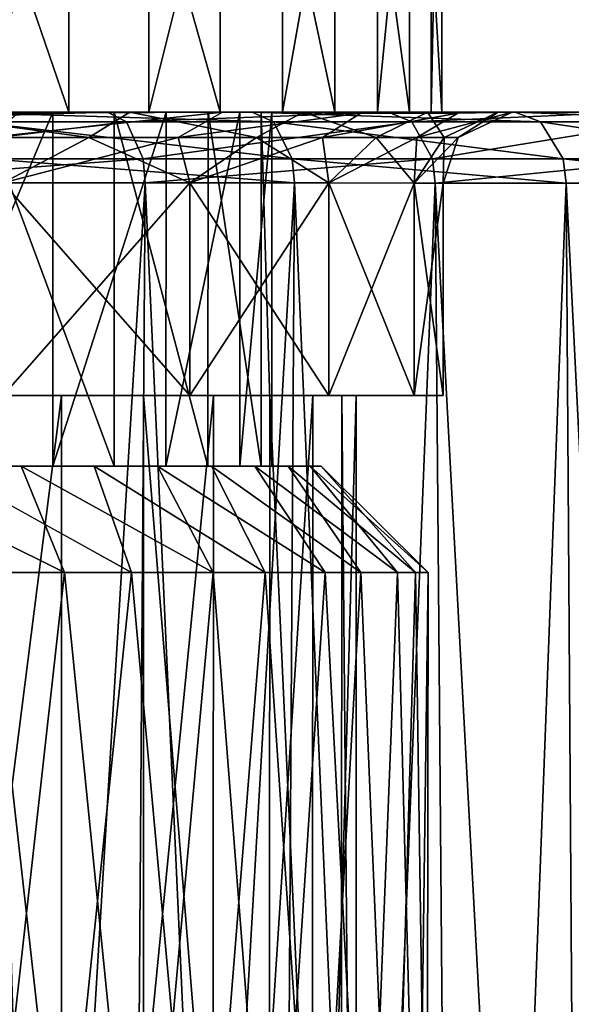
# Model space of a CAD drawing. Extents: x -0.03 to 0.29, y -0.012 to 0.096.
# Drawn here: x 0.063 to 0.067, y 0.051 to 0.058 of the extents above; entities that cross this region are included whole.
import ezdxf

# ---------------------------------------------------------------- set-up
doc = ezdxf.new("R2010")
doc.units = 0
doc.layers.add('L5_CHROM11', color=7, linetype='CONTINUOUS')
doc.layers.add('L8_CHROM8', color=7, linetype='CONTINUOUS')

msp = doc.modelspace()

# ---------------------------------------------------------------- linework, layer by layer
at = {"layer": 'L5_CHROM11', "color": 8, "invisible_edges": 8}
for points in [[(0.061194, 0.056899, 0.014168), (0.063388, 0.056898, 0.013016), (0.060244, 0.056899, 0.009866), (0.061194, 0.056899, 0.014168)], [(0.063388, 0.056898, 0.013016), (0.062019, 0.056899, 0.008725), (0.060244, 0.056899, 0.009866), (0.063388, 0.056898, 0.013016)], [(0.062758, 0.056891, -0.007971), (0.062817, 0.056898, -0.008033), (0.061159, 0.056899, -0.009338), (0.062758, 0.056891, -0.007971)], [(0.062817, 0.056898, -0.008033), (0.064409, 0.056898, -0.012311), (0.061159, 0.056899, -0.009338), (0.062817, 0.056898, -0.008033)], [(0.061159, 0.056899, -0.009338), (0.064409, 0.056898, -0.012311), (0.062314, 0.056898, -0.013636), (0.061159, 0.056899, -0.009338)], [(0.061292, 0.056832, 0.014398), (0.063388, 0.056898, 0.013016), (0.061194, 0.056899, 0.014168), (0.061292, 0.056832, 0.014398)], [(0.061292, 0.056832, 0.014398), (0.063522, 0.056831, 0.013227), (0.063388, 0.056898, 0.013016), (0.061292, 0.056832, 0.014398)], [(0.061966, 0.056892, 0.008657), (0.063257, 0.05672, 0.007018), (0.061782, 0.056721, 0.008424), (0.061966, 0.056892, 0.008657)], [(0.062019, 0.056899, 0.008725), (0.063546, 0.056898, 0.007269), (0.061966, 0.056892, 0.008657), (0.062019, 0.056899, 0.008725)], [(0.061966, 0.056892, 0.008657), (0.063546, 0.056898, 0.007269), (0.063257, 0.05672, 0.007018), (0.061966, 0.056892, 0.008657)], [(0.063388, 0.056898, 0.013016), (0.06537, 0.056897, 0.011527), (0.062019, 0.056899, 0.008725), (0.063388, 0.056898, 0.013016)], [(0.06537, 0.056897, 0.011527), (0.063546, 0.056898, 0.007269), (0.062019, 0.056899, 0.008725), (0.06537, 0.056897, 0.011527)], [(0.064409, 0.056898, -0.012311), (0.064559, 0.056831, -0.012511), (0.062314, 0.056898, -0.013636), (0.064409, 0.056898, -0.012311)], [(0.064559, 0.056831, -0.012511), (0.062431, 0.056831, -0.013857), (0.062314, 0.056898, -0.013636), (0.064559, 0.056831, -0.012511)], [(0.063887, 0.05672, -0.006216), (0.064199, 0.056898, -0.006439), (0.062553, 0.05672, -0.007756), (0.063887, 0.05672, -0.006216)], [(0.064199, 0.056898, -0.006439), (0.062758, 0.056891, -0.007971), (0.062553, 0.05672, -0.007756), (0.064199, 0.056898, -0.006439)], [(0.064199, 0.056898, -0.006439), (0.062817, 0.056898, -0.008033), (0.062758, 0.056891, -0.007971), (0.064199, 0.056898, -0.006439)], [(0.064199, 0.056898, -0.006439), (0.066264, 0.056897, -0.010668), (0.062817, 0.056898, -0.008033), (0.064199, 0.056898, -0.006439)], [(0.062817, 0.056898, -0.008033), (0.066264, 0.056897, -0.010668), (0.064409, 0.056898, -0.012311), (0.062817, 0.056898, -0.008033)], [(0.063546, 0.056898, 0.007269), (0.064439, 0.05672, 0.005358), (0.063257, 0.05672, 0.007018), (0.063546, 0.056898, 0.007269)], [(0.063522, 0.056831, 0.013227), (0.06537, 0.056897, 0.011527), (0.063388, 0.056898, 0.013016), (0.063522, 0.056831, 0.013227)], [(0.063522, 0.056831, 0.013227), (0.065535, 0.05683, 0.011714), (0.06537, 0.056897, 0.011527), (0.063522, 0.056831, 0.013227)], [(0.063546, 0.056898, 0.007269), (0.06477, 0.056898, 0.00555), (0.064439, 0.05672, 0.005358), (0.063546, 0.056898, 0.007269)], [(0.06537, 0.056897, 0.011527), (0.067087, 0.056897, 0.00974), (0.063546, 0.056898, 0.007269), (0.06537, 0.056897, 0.011527)], [(0.067087, 0.056897, 0.00974), (0.06477, 0.056898, 0.00555), (0.063546, 0.056898, 0.007269), (0.067087, 0.056897, 0.00974)], [(0.065176, 0.05689, -0.004575), (0.064199, 0.056898, -0.006439), (0.063887, 0.05672, -0.006216), (0.065176, 0.05689, -0.004575)], [(0.064906, 0.05672, -0.004452), (0.065176, 0.05689, -0.004575), (0.063887, 0.05672, -0.006216), (0.064906, 0.05672, -0.004452)], [(0.065176, 0.05689, -0.004575), (0.065255, 0.056897, -0.004611), (0.064199, 0.056898, -0.006439), (0.065176, 0.05689, -0.004575)], [(0.065255, 0.056897, -0.004611), (0.069071, 0.056896, -0.006602), (0.064199, 0.056898, -0.006439), (0.065255, 0.056897, -0.004611)], [(0.064199, 0.056898, -0.006439), (0.069071, 0.056896, -0.006602), (0.067832, 0.056897, -0.008748), (0.064199, 0.056898, -0.006439)], [(0.064199, 0.056898, -0.006439), (0.067832, 0.056897, -0.008748), (0.066264, 0.056897, -0.010668), (0.064199, 0.056898, -0.006439)], [(0.066264, 0.056897, -0.010668), (0.066444, 0.05683, -0.010841), (0.064409, 0.056898, -0.012311), (0.066264, 0.056897, -0.010668)], [(0.066444, 0.05683, -0.010841), (0.064559, 0.056831, -0.012511), (0.064409, 0.056898, -0.012311), (0.066444, 0.05683, -0.010841)], [(0.06477, 0.056898, 0.00555), (0.065285, 0.056719, 0.003505), (0.064439, 0.05672, 0.005358), (0.06477, 0.056898, 0.00555)], [(0.06477, 0.056898, 0.00555), (0.065647, 0.056897, 0.00363), (0.065285, 0.056719, 0.003505), (0.06477, 0.056898, 0.00555)], [(0.067087, 0.056897, 0.00974), (0.068494, 0.056896, 0.0077), (0.06477, 0.056898, 0.00555), (0.067087, 0.056897, 0.00974)], [(0.068494, 0.056896, 0.0077), (0.069557, 0.056896, 0.005461), (0.06477, 0.056898, 0.00555), (0.068494, 0.056896, 0.0077)], [(0.06477, 0.056898, 0.00555), (0.069557, 0.056896, 0.005461), (0.065647, 0.056897, 0.00363), (0.06477, 0.056898, 0.00555)], [(0.065572, 0.056719, -0.002527), (0.06586, 0.05689, -0.002596), (0.064906, 0.05672, -0.004452), (0.065572, 0.056719, -0.002527)], [(0.06586, 0.05689, -0.002596), (0.065176, 0.05689, -0.004575), (0.064906, 0.05672, -0.004452), (0.06586, 0.05689, -0.002596)], [(0.06586, 0.05689, -0.002596), (0.065945, 0.056897, -0.002617), (0.065176, 0.05689, -0.004575), (0.06586, 0.05689, -0.002596)], [(0.065945, 0.056897, -0.002617), (0.065255, 0.056897, -0.004611), (0.065176, 0.05689, -0.004575), (0.065945, 0.056897, -0.002617)], [(0.065945, 0.056897, -0.002617), (0.06995, 0.056896, -0.004285), (0.065255, 0.056897, -0.004611), (0.065945, 0.056897, -0.002617)], [(0.06995, 0.056896, -0.004285), (0.069071, 0.056896, -0.006602), (0.065255, 0.056897, -0.004611), (0.06995, 0.056896, -0.004285)], [(0.065647, 0.056897, 0.00363), (0.065765, 0.056719, 0.001525), (0.065285, 0.056719, 0.003505), (0.065647, 0.056897, 0.00363)], [(0.065535, 0.05683, 0.011714), (0.067087, 0.056897, 0.00974), (0.06537, 0.056897, 0.011527), (0.065535, 0.05683, 0.011714)], [(0.065535, 0.05683, 0.011714), (0.06728, 0.05683, 0.009898), (0.067087, 0.056897, 0.00974), (0.065535, 0.05683, 0.011714)], [(0.065862, 0.056719, -0.00051), (0.066245, 0.056897, -0.000528), (0.065572, 0.056719, -0.002527), (0.065862, 0.056719, -0.00051)], [(0.066245, 0.056897, -0.000528), (0.06586, 0.05689, -0.002596), (0.065572, 0.056719, -0.002527), (0.066245, 0.056897, -0.000528)], [(0.065647, 0.056897, 0.00363), (0.066145, 0.056897, 0.00158), (0.065765, 0.056719, 0.001525), (0.065647, 0.056897, 0.00363)], [(0.069557, 0.056896, 0.005461), (0.070246, 0.056896, 0.00308), (0.065647, 0.056897, 0.00363), (0.069557, 0.056896, 0.005461)], [(0.065647, 0.056897, 0.00363), (0.070246, 0.056896, 0.00308), (0.066145, 0.056897, 0.00158), (0.065647, 0.056897, 0.00363)], [(0.066145, 0.056897, 0.00158), (0.065862, 0.056719, -0.00051), (0.065765, 0.056719, 0.001525), (0.066145, 0.056897, 0.00158)], [(0.066245, 0.056897, -0.000528), (0.065945, 0.056897, -0.002617), (0.06586, 0.05689, -0.002596), (0.066245, 0.056897, -0.000528)], [(0.066145, 0.056897, 0.00158), (0.066245, 0.056897, -0.000528), (0.065862, 0.056719, -0.00051), (0.066145, 0.056897, 0.00158)], [(0.066245, 0.056897, -0.000528), (0.070445, 0.056896, -0.001856), (0.065945, 0.056897, -0.002617), (0.066245, 0.056897, -0.000528)], [(0.070445, 0.056896, -0.001856), (0.06995, 0.056896, -0.004285), (0.065945, 0.056897, -0.002617), (0.070445, 0.056896, -0.001856)], [(0.070246, 0.056896, 0.00308), (0.070545, 0.056896, 0.00062), (0.066145, 0.056897, 0.00158), (0.070246, 0.056896, 0.00308)], [(0.066145, 0.056897, 0.00158), (0.070545, 0.056896, 0.00062), (0.066245, 0.056897, -0.000528), (0.066145, 0.056897, 0.00158)], [(0.070545, 0.056896, 0.00062), (0.070445, 0.056896, -0.001856), (0.066245, 0.056897, -0.000528), (0.070545, 0.056896, 0.00062)], [(0.067832, 0.056897, -0.008748), (0.068037, 0.05683, -0.00889), (0.066264, 0.056897, -0.010668), (0.067832, 0.056897, -0.008748)], [(0.068037, 0.05683, -0.00889), (0.066444, 0.05683, -0.010841), (0.066264, 0.056897, -0.010668), (0.068037, 0.05683, -0.00889)], [(0.063522, 0.056831, 0.013227), (0.061292, 0.056832, 0.014398), (0.061378, 0.05657, 0.0146), (0.063522, 0.056831, 0.013227)], [(0.06364, 0.056569, 0.013413), (0.063522, 0.056831, 0.013227), (0.061378, 0.05657, 0.0146), (0.06364, 0.056569, 0.013413)], [(0.064691, 0.056569, -0.012687), (0.062533, 0.056569, -0.014052), (0.062431, 0.056831, -0.013857), (0.064691, 0.056569, -0.012687)], [(0.064691, 0.056569, -0.012687), (0.062431, 0.056831, -0.013857), (0.064559, 0.056831, -0.012511), (0.064691, 0.056569, -0.012687)], [(0.06364, 0.056569, 0.013413), (0.065535, 0.05683, 0.011714), (0.063522, 0.056831, 0.013227), (0.06364, 0.056569, 0.013413)], [(0.06364, 0.056569, 0.013413), (0.065681, 0.056568, 0.011879), (0.065535, 0.05683, 0.011714), (0.06364, 0.056569, 0.013413)], [(0.066603, 0.056568, -0.010993), (0.064691, 0.056569, -0.012687), (0.064559, 0.056831, -0.012511), (0.066603, 0.056568, -0.010993)], [(0.066444, 0.05683, -0.010841), (0.066603, 0.056568, -0.010993), (0.064559, 0.056831, -0.012511), (0.066444, 0.05683, -0.010841)], [(0.065681, 0.056568, 0.011879), (0.06728, 0.05683, 0.009898), (0.065535, 0.05683, 0.011714), (0.065681, 0.056568, 0.011879)], [(0.065681, 0.056568, 0.011879), (0.06745, 0.056568, 0.010037), (0.06728, 0.05683, 0.009898), (0.065681, 0.056568, 0.011879)], [(0.068218, 0.056567, -0.009015), (0.066603, 0.056568, -0.010993), (0.066444, 0.05683, -0.010841), (0.068218, 0.056567, -0.009015)], [(0.068037, 0.05683, -0.00889), (0.068218, 0.056567, -0.009015), (0.066444, 0.05683, -0.010841), (0.068037, 0.05683, -0.00889)], [(0.063257, 0.05672, 0.007018), (0.062652, 0.056398, 0.007495), (0.061782, 0.056721, 0.008424), (0.063257, 0.05672, 0.007018)], [(0.062553, 0.05672, -0.007756), (0.062652, 0.056398, -0.007495), (0.063887, 0.05672, -0.006216), (0.062553, 0.05672, -0.007756)], [(0.063257, 0.05672, 0.007018), (0.06397, 0.056398, 0.005889), (0.062652, 0.056398, 0.007495), (0.063257, 0.05672, 0.007018)], [(0.063887, 0.05672, -0.006216), (0.062652, 0.056398, -0.007495), (0.06397, 0.056398, -0.005889), (0.063887, 0.05672, -0.006216)], [(0.063257, 0.05672, 0.007018), (0.064439, 0.05672, 0.005358), (0.06397, 0.056398, 0.005889), (0.063257, 0.05672, 0.007018)], [(0.063887, 0.05672, -0.006216), (0.06397, 0.056398, -0.005889), (0.064906, 0.05672, -0.004452), (0.063887, 0.05672, -0.006216)], [(0.064439, 0.05672, 0.005358), (0.06495, 0.056398, 0.004056), (0.06397, 0.056398, 0.005889), (0.064439, 0.05672, 0.005358)], [(0.064906, 0.05672, -0.004452), (0.06397, 0.056398, -0.005889), (0.06495, 0.056398, -0.004056), (0.064906, 0.05672, -0.004452)], [(0.064439, 0.05672, 0.005358), (0.065285, 0.056719, 0.003505), (0.06495, 0.056398, 0.004056), (0.064439, 0.05672, 0.005358)], [(0.064906, 0.05672, -0.004452), (0.06495, 0.056398, -0.004056), (0.065572, 0.056719, -0.002527), (0.064906, 0.05672, -0.004452)], [(0.065285, 0.056719, 0.003505), (0.065553, 0.056397, 0.002068), (0.06495, 0.056398, 0.004056), (0.065285, 0.056719, 0.003505)], [(0.065572, 0.056719, -0.002527), (0.06495, 0.056398, -0.004056), (0.065553, 0.056397, -0.002068), (0.065572, 0.056719, -0.002527)], [(0.065285, 0.056719, 0.003505), (0.065765, 0.056719, 0.001525), (0.065553, 0.056397, 0.002068), (0.065285, 0.056719, 0.003505)], [(0.065765, 0.056719, 0.001525), (0.065757, 0.056397), (0.065553, 0.056397, 0.002068), (0.065765, 0.056719, 0.001525)], [(0.065862, 0.056719, -0.00051), (0.065553, 0.056397, -0.002068), (0.065757, 0.056397), (0.065862, 0.056719, -0.00051)], [(0.065572, 0.056719, -0.002527), (0.065553, 0.056397, -0.002068), (0.065862, 0.056719, -0.00051), (0.065572, 0.056719, -0.002527)], [(0.065765, 0.056719, 0.001525), (0.065862, 0.056719, -0.00051), (0.065757, 0.056397), (0.065765, 0.056719, 0.001525)], [(0.06364, 0.056569, 0.013413), (0.061378, 0.05657, 0.0146), (0.061389, 0.056399, 0.014628), (0.06364, 0.056569, 0.013413)], [(0.063655, 0.056398, 0.013439), (0.06364, 0.056569, 0.013413), (0.061389, 0.056399, 0.014628), (0.063655, 0.056398, 0.013439)], [(0.064708, 0.056398, -0.012711), (0.062546, 0.056398, -0.014079), (0.062533, 0.056569, -0.014052), (0.064708, 0.056398, -0.012711)], [(0.064708, 0.056398, -0.012711), (0.062533, 0.056569, -0.014052), (0.064691, 0.056569, -0.012687), (0.064708, 0.056398, -0.012711)], [(0.065681, 0.056568, 0.011879), (0.06364, 0.056569, 0.013413), (0.063655, 0.056398, 0.013439), (0.065681, 0.056568, 0.011879)], [(0.0657, 0.056397, 0.011901), (0.065681, 0.056568, 0.011879), (0.063655, 0.056398, 0.013439), (0.0657, 0.056397, 0.011901)], [(0.066624, 0.056397, -0.011014), (0.064708, 0.056398, -0.012711), (0.064691, 0.056569, -0.012687), (0.066624, 0.056397, -0.011014)], [(0.066624, 0.056397, -0.011014), (0.064691, 0.056569, -0.012687), (0.066603, 0.056568, -0.010993), (0.066624, 0.056397, -0.011014)], [(0.065681, 0.056568, 0.011879), (0.0657, 0.056397, 0.011901), (0.06745, 0.056568, 0.010037), (0.065681, 0.056568, 0.011879)], [(0.06745, 0.056568, 0.010037), (0.0657, 0.056397, 0.011901), (0.067473, 0.056397, 0.010056), (0.06745, 0.056568, 0.010037)], [(0.066603, 0.056568, -0.010993), (0.068242, 0.056396, -0.009032), (0.066624, 0.056397, -0.011014), (0.066603, 0.056568, -0.010993)], [(0.066603, 0.056568, -0.010993), (0.068218, 0.056567, -0.009015), (0.068242, 0.056396, -0.009032), (0.066603, 0.056568, -0.010993)], [(0.063655, 0.056398, 0.013439), (0.061389, 0.056399, 0.014628), (0.062117, 0.03118, 0.014291), (0.063655, 0.056398, 0.013439)], [(0.063279, 0.031628, -0.013661), (0.061905, 0.031104, -0.014393), (0.062546, 0.056398, -0.014079), (0.063279, 0.031628, -0.013661)], [(0.063655, 0.056398, 0.013439), (0.062117, 0.03118, 0.014291), (0.063478, 0.031711, 0.01354), (0.063655, 0.056398, 0.013439)], [(0.064708, 0.056398, -0.012711), (0.063279, 0.031628, -0.013661), (0.062546, 0.056398, -0.014079), (0.064708, 0.056398, -0.012711)], [(0.062652, 0.056398, 0.007495), (0.06397, 0.054898, 0.005889), (0.062652, 0.054898, 0.007495), (0.062652, 0.056398, 0.007495)], [(0.062652, 0.056398, 0.007495), (0.06397, 0.056398, 0.005889), (0.06397, 0.054898, 0.005889), (0.062652, 0.056398, 0.007495)], [(0.06397, 0.056398, -0.005889), (0.062652, 0.054898, -0.007495), (0.06397, 0.054898, -0.005889), (0.06397, 0.056398, -0.005889)], [(0.062652, 0.056398, -0.007495), (0.062652, 0.054898, -0.007495), (0.06397, 0.056398, -0.005889), (0.062652, 0.056398, -0.007495)], [(0.064708, 0.056398, -0.012711), (0.064558, 0.032189, -0.012813), (0.063279, 0.031628, -0.013661), (0.064708, 0.056398, -0.012711)], [(0.064742, 0.032275, 0.012676), (0.063655, 0.056398, 0.013439), (0.063478, 0.031711, 0.01354), (0.064742, 0.032275, 0.012676)], [(0.0657, 0.056397, 0.011901), (0.063655, 0.056398, 0.013439), (0.064742, 0.032275, 0.012676), (0.0657, 0.056397, 0.011901)], [(0.06397, 0.056398, 0.005889), (0.06495, 0.054898, 0.004056), (0.06397, 0.054898, 0.005889), (0.06397, 0.056398, 0.005889)], [(0.06397, 0.056398, 0.005889), (0.06495, 0.056398, 0.004056), (0.06495, 0.054898, 0.004056), (0.06397, 0.056398, 0.005889)], [(0.06495, 0.056398, -0.004056), (0.06397, 0.054898, -0.005889), (0.06495, 0.054898, -0.004056), (0.06495, 0.056398, -0.004056)], [(0.06397, 0.056398, -0.005889), (0.06397, 0.054898, -0.005889), (0.06495, 0.056398, -0.004056), (0.06397, 0.056398, -0.005889)], [(0.065729, 0.032757, -0.011868), (0.064558, 0.032189, -0.012813), (0.064708, 0.056398, -0.012711), (0.065729, 0.032757, -0.011868)], [(0.066624, 0.056397, -0.011014), (0.065729, 0.032757, -0.011868), (0.064708, 0.056398, -0.012711), (0.066624, 0.056397, -0.011014)], [(0.065895, 0.032842, 0.011718), (0.0657, 0.056397, 0.011901), (0.064742, 0.032275, 0.012676), (0.065895, 0.032842, 0.011718)], [(0.06495, 0.056398, 0.004056), (0.065553, 0.054897, 0.002068), (0.06495, 0.054898, 0.004056), (0.06495, 0.056398, 0.004056)], [(0.06495, 0.056398, 0.004056), (0.065553, 0.056397, 0.002068), (0.065553, 0.054897, 0.002068), (0.06495, 0.056398, 0.004056)], [(0.06495, 0.056398, -0.004056), (0.06495, 0.054898, -0.004056), (0.065553, 0.056397, -0.002068), (0.06495, 0.056398, -0.004056)], [(0.065553, 0.056397, -0.002068), (0.06495, 0.054898, -0.004056), (0.065553, 0.054897, -0.002068), (0.065553, 0.056397, -0.002068)], [(0.065553, 0.056397, 0.002068), (0.065757, 0.054897), (0.065553, 0.054897, 0.002068), (0.065553, 0.056397, 0.002068)], [(0.065553, 0.056397, 0.002068), (0.065757, 0.056397), (0.065757, 0.054897), (0.065553, 0.056397, 0.002068)], [(0.065757, 0.056397), (0.065553, 0.054897, -0.002068), (0.065757, 0.054897), (0.065757, 0.056397)], [(0.065553, 0.056397, -0.002068), (0.065553, 0.054897, -0.002068), (0.065757, 0.056397), (0.065553, 0.056397, -0.002068)], [(0.0657, 0.056397, 0.011901), (0.066934, 0.033393, 0.010674), (0.067473, 0.056397, 0.010056), (0.0657, 0.056397, 0.011901)], [(0.0657, 0.056397, 0.011901), (0.065895, 0.032842, 0.011718), (0.066934, 0.033393, 0.010674), (0.0657, 0.056397, 0.011901)], [(0.066782, 0.03331, -0.010839), (0.065729, 0.032757, -0.011868), (0.066624, 0.056397, -0.011014), (0.066782, 0.03331, -0.010839)], [(0.066624, 0.056397, -0.011014), (0.067755, 0.033854, -0.00969), (0.066782, 0.03331, -0.010839), (0.066624, 0.056397, -0.011014)], [(0.066624, 0.056397, -0.011014), (0.068242, 0.056396, -0.009032), (0.067755, 0.033854, -0.00969), (0.066624, 0.056397, -0.011014)], [(0.06167, 0.054899, -0.007588), (0.061666, 0.043899, -0.007588), (0.063064, 0.054898, -0.006121), (0.06167, 0.054899, -0.007588)], [(0.063064, 0.054898, -0.006121), (0.061666, 0.043899, -0.007588), (0.06306, 0.043898, -0.006121), (0.063064, 0.054898, -0.006121)], [(0.063064, 0.054898, -0.006121), (0.062652, 0.054898, -0.007495), (0.06167, 0.054899, -0.007588), (0.063064, 0.054898, -0.006121)], [(0.062405, 0.054898, 0.00689), (0.063639, 0.043898, 0.00529), (0.062401, 0.043898, 0.00689), (0.062405, 0.054898, 0.00689)], [(0.062405, 0.054898, 0.00689), (0.063643, 0.054898, 0.00529), (0.063639, 0.043898, 0.00529), (0.062405, 0.054898, 0.00689)], [(0.062652, 0.054898, 0.007495), (0.06397, 0.054898, 0.005889), (0.062405, 0.054898, 0.00689), (0.062652, 0.054898, 0.007495)], [(0.062405, 0.054898, 0.00689), (0.06397, 0.054898, 0.005889), (0.063643, 0.054898, 0.00529), (0.062405, 0.054898, 0.00689)], [(0.06397, 0.054898, -0.005889), (0.062652, 0.054898, -0.007495), (0.063064, 0.054898, -0.006121), (0.06397, 0.054898, -0.005889)], [(0.063064, 0.054898, -0.006121), (0.06306, 0.043898, -0.006121), (0.064135, 0.054898, -0.004404), (0.063064, 0.054898, -0.006121)], [(0.064135, 0.054898, -0.004404), (0.06306, 0.043898, -0.006121), (0.064131, 0.043898, -0.004404), (0.064135, 0.054898, -0.004404)], [(0.064135, 0.054898, -0.004404), (0.06397, 0.054898, -0.005889), (0.063064, 0.054898, -0.006121), (0.064135, 0.054898, -0.004404)], [(0.063643, 0.054898, 0.00529), (0.06453, 0.043898, 0.003473), (0.063639, 0.043898, 0.00529), (0.063643, 0.054898, 0.00529)], [(0.063643, 0.054898, 0.00529), (0.064534, 0.054898, 0.003473), (0.06453, 0.043898, 0.003473), (0.063643, 0.054898, 0.00529)], [(0.06397, 0.054898, 0.005889), (0.06495, 0.054898, 0.004056), (0.063643, 0.054898, 0.00529), (0.06397, 0.054898, 0.005889)], [(0.063643, 0.054898, 0.00529), (0.06495, 0.054898, 0.004056), (0.064534, 0.054898, 0.003473), (0.063643, 0.054898, 0.00529)], [(0.06495, 0.054898, -0.004056), (0.06397, 0.054898, -0.005889), (0.064135, 0.054898, -0.004404), (0.06495, 0.054898, -0.004056)], [(0.064135, 0.054898, -0.004404), (0.064131, 0.043898, -0.004404), (0.064837, 0.054898, -0.002507), (0.064135, 0.054898, -0.004404)], [(0.064837, 0.054898, -0.002507), (0.064131, 0.043898, -0.004404), (0.064833, 0.043898, -0.002507), (0.064837, 0.054898, -0.002507)], [(0.064837, 0.054898, -0.002507), (0.06495, 0.054898, -0.004056), (0.064135, 0.054898, -0.004404), (0.064837, 0.054898, -0.002507)], [(0.064534, 0.054898, 0.003473), (0.065037, 0.043898, 0.001514), (0.06453, 0.043898, 0.003473), (0.064534, 0.054898, 0.003473)], [(0.064534, 0.054898, 0.003473), (0.065041, 0.054898, 0.001514), (0.065037, 0.043898, 0.001514), (0.064534, 0.054898, 0.003473)], [(0.06495, 0.054898, 0.004056), (0.065553, 0.054897, 0.002068), (0.064534, 0.054898, 0.003473), (0.06495, 0.054898, 0.004056)], [(0.064534, 0.054898, 0.003473), (0.065553, 0.054897, 0.002068), (0.065041, 0.054898, 0.001514), (0.064534, 0.054898, 0.003473)], [(0.064837, 0.054898, -0.002507), (0.064833, 0.043898, -0.002507), (0.065144, 0.054898, -0.000506), (0.064837, 0.054898, -0.002507)], [(0.065144, 0.054898, -0.000506), (0.064833, 0.043898, -0.002507), (0.06514, 0.043898, -0.000506), (0.065144, 0.054898, -0.000506)], [(0.065144, 0.054898, -0.000506), (0.065553, 0.054897, -0.002068), (0.064837, 0.054898, -0.002507), (0.065144, 0.054898, -0.000506)], [(0.065553, 0.054897, -0.002068), (0.06495, 0.054898, -0.004056), (0.064837, 0.054898, -0.002507), (0.065553, 0.054897, -0.002068)], [(0.065041, 0.054898, 0.001514), (0.06514, 0.043898, -0.000506), (0.065037, 0.043898, 0.001514), (0.065041, 0.054898, 0.001514)], [(0.065041, 0.054898, 0.001514), (0.065144, 0.054898, -0.000506), (0.06514, 0.043898, -0.000506), (0.065041, 0.054898, 0.001514)], [(0.065553, 0.054897, 0.002068), (0.065757, 0.054897), (0.065041, 0.054898, 0.001514), (0.065553, 0.054897, 0.002068)], [(0.065041, 0.054898, 0.001514), (0.065757, 0.054897), (0.065144, 0.054898, -0.000506), (0.065041, 0.054898, 0.001514)], [(0.065757, 0.054897), (0.065553, 0.054897, -0.002068), (0.065144, 0.054898, -0.000506), (0.065757, 0.054897)]]:
    msp.add_3dface(points, dxfattribs=at)
at = {"layer": 'L8_CHROM8', "color": 8, "invisible_edges": 8}
for points in [[(0.063115, 0.056898, 0.007003), (0.061818, 0.060699, 0.008247), (0.061817, 0.056899, 0.008247), (0.063115, 0.056898, 0.007003)], [(0.063116, 0.060698, 0.007003), (0.061818, 0.060699, 0.008247), (0.063115, 0.056898, 0.007003), (0.063116, 0.060698, 0.007003)], [(0.062493, 0.060698, -0.007653), (0.063681, 0.060698, -0.006303), (0.062492, 0.056898, -0.007653), (0.062493, 0.060698, -0.007653)], [(0.063681, 0.060698, -0.006303), (0.06368, 0.056898, -0.006303), (0.062492, 0.056898, -0.007653), (0.063681, 0.060698, -0.006303)], [(0.063116, 0.060698, 0.007003), (0.063115, 0.056898, 0.007003), (0.064184, 0.056898, 0.005558), (0.063116, 0.060698, 0.007003)], [(0.063116, 0.060698, 0.007003), (0.064184, 0.056898, 0.005558), (0.064185, 0.060698, 0.005558), (0.063116, 0.060698, 0.007003)], [(0.063681, 0.060698, -0.006303), (0.064624, 0.060698, -0.004772), (0.06368, 0.056898, -0.006303), (0.063681, 0.060698, -0.006303)], [(0.064624, 0.060698, -0.004772), (0.064623, 0.056898, -0.004772), (0.06368, 0.056898, -0.006303), (0.064624, 0.060698, -0.004772)], [(0.064185, 0.060698, 0.005558), (0.064184, 0.056898, 0.005558), (0.064993, 0.056898, 0.003952), (0.064185, 0.060698, 0.005558)], [(0.064185, 0.060698, 0.005558), (0.064993, 0.056898, 0.003952), (0.064994, 0.060698, 0.003952), (0.064185, 0.060698, 0.005558)], [(0.064624, 0.060698, -0.004772), (0.065294, 0.060697, -0.003104), (0.064623, 0.056898, -0.004772), (0.064624, 0.060698, -0.004772)], [(0.065294, 0.060697, -0.003104), (0.065293, 0.056897, -0.003104), (0.064623, 0.056898, -0.004772), (0.065294, 0.060697, -0.003104)], [(0.064994, 0.060698, 0.003952), (0.064993, 0.056898, 0.003952), (0.06552, 0.056897, 0.002233), (0.064994, 0.060698, 0.003952)], [(0.064994, 0.060698, 0.003952), (0.06552, 0.056897, 0.002233), (0.065521, 0.060697, 0.002233), (0.064994, 0.060698, 0.003952)], [(0.065294, 0.060697, -0.003104), (0.065673, 0.060697, -0.001346), (0.065293, 0.056897, -0.003104), (0.065294, 0.060697, -0.003104)], [(0.065673, 0.060697, -0.001346), (0.065672, 0.056897, -0.001346), (0.065293, 0.056897, -0.003104), (0.065673, 0.060697, -0.001346)], [(0.065521, 0.060697, 0.002233), (0.06552, 0.056897, 0.002233), (0.065748, 0.056897, 0.00045), (0.065521, 0.060697, 0.002233)], [(0.065521, 0.060697, 0.002233), (0.065748, 0.056897, 0.00045), (0.065749, 0.060697, 0.00045), (0.065521, 0.060697, 0.002233)], [(0.065673, 0.060697, -0.001346), (0.065749, 0.060697, 0.00045), (0.065672, 0.056897, -0.001346), (0.065673, 0.060697, -0.001346)], [(0.065749, 0.060697, 0.00045), (0.065748, 0.056897, 0.00045), (0.065672, 0.056897, -0.001346), (0.065749, 0.060697, 0.00045)], [(0.061342, 0.056899, 0.007079), (0.062507, 0.056898, 0.005861), (0.063115, 0.056898, 0.007003), (0.061342, 0.056899, 0.007079)], [(0.061817, 0.056899, 0.008247), (0.061342, 0.056899, 0.007079), (0.063115, 0.056898, 0.007003), (0.061817, 0.056899, 0.008247)], [(0.061952, 0.056899, -0.006496), (0.063003, 0.056898, -0.005178), (0.061951, 0.054399, -0.006496), (0.061952, 0.056899, -0.006496)], [(0.063003, 0.056898, -0.005178), (0.063002, 0.054398, -0.005178), (0.061951, 0.054399, -0.006496), (0.063003, 0.056898, -0.005178)], [(0.06368, 0.056898, -0.006303), (0.061952, 0.056899, -0.006496), (0.062492, 0.056898, -0.007653), (0.06368, 0.056898, -0.006303)], [(0.063003, 0.056898, -0.005178), (0.061952, 0.056899, -0.006496), (0.06368, 0.056898, -0.006303), (0.063003, 0.056898, -0.005178)], [(0.062507, 0.056898, 0.005861), (0.062506, 0.054398, 0.005861), (0.063434, 0.054398, 0.004454), (0.062507, 0.056898, 0.005861)], [(0.062507, 0.056898, 0.005861), (0.063434, 0.054398, 0.004454), (0.063435, 0.056898, 0.004454), (0.062507, 0.056898, 0.005861)], [(0.062507, 0.056898, 0.005861), (0.063435, 0.056898, 0.004454), (0.064184, 0.056898, 0.005558), (0.062507, 0.056898, 0.005861)], [(0.063115, 0.056898, 0.007003), (0.062507, 0.056898, 0.005861), (0.064184, 0.056898, 0.005558), (0.063115, 0.056898, 0.007003)], [(0.063003, 0.056898, -0.005178), (0.063801, 0.056898, -0.003694), (0.063002, 0.054398, -0.005178), (0.063003, 0.056898, -0.005178)], [(0.063801, 0.056898, -0.003694), (0.0638, 0.054398, -0.003694), (0.063002, 0.054398, -0.005178), (0.063801, 0.056898, -0.003694)], [(0.064623, 0.056898, -0.004772), (0.063003, 0.056898, -0.005178), (0.06368, 0.056898, -0.006303), (0.064623, 0.056898, -0.004772)], [(0.063801, 0.056898, -0.003694), (0.063003, 0.056898, -0.005178), (0.064623, 0.056898, -0.004772), (0.063801, 0.056898, -0.003694)], [(0.063435, 0.056898, 0.004454), (0.063434, 0.054398, 0.004454), (0.064097, 0.054398, 0.002905), (0.063435, 0.056898, 0.004454)], [(0.063435, 0.056898, 0.004454), (0.064097, 0.054398, 0.002905), (0.064098, 0.056898, 0.002905), (0.063435, 0.056898, 0.004454)], [(0.063435, 0.056898, 0.004454), (0.064098, 0.056898, 0.002905), (0.064993, 0.056898, 0.003952), (0.063435, 0.056898, 0.004454)], [(0.064184, 0.056898, 0.005558), (0.063435, 0.056898, 0.004454), (0.064993, 0.056898, 0.003952), (0.064184, 0.056898, 0.005558)], [(0.063801, 0.056898, -0.003694), (0.064322, 0.056898, -0.002092), (0.0638, 0.054398, -0.003694), (0.063801, 0.056898, -0.003694)], [(0.064322, 0.056898, -0.002092), (0.064321, 0.054398, -0.002092), (0.0638, 0.054398, -0.003694), (0.064322, 0.056898, -0.002092)], [(0.065293, 0.056897, -0.003104), (0.063801, 0.056898, -0.003694), (0.064623, 0.056898, -0.004772), (0.065293, 0.056897, -0.003104)], [(0.064322, 0.056898, -0.002092), (0.063801, 0.056898, -0.003694), (0.065293, 0.056897, -0.003104), (0.064322, 0.056898, -0.002092)], [(0.064098, 0.056898, 0.002905), (0.064097, 0.054398, 0.002905), (0.064472, 0.054398, 0.001262), (0.064098, 0.056898, 0.002905)], [(0.064098, 0.056898, 0.002905), (0.064472, 0.054398, 0.001262), (0.064473, 0.056898, 0.001262), (0.064098, 0.056898, 0.002905)], [(0.064098, 0.056898, 0.002905), (0.064473, 0.056898, 0.001262), (0.06552, 0.056897, 0.002233), (0.064098, 0.056898, 0.002905)], [(0.064993, 0.056898, 0.003952), (0.064098, 0.056898, 0.002905), (0.06552, 0.056897, 0.002233), (0.064993, 0.056898, 0.003952)], [(0.064322, 0.056898, -0.002092), (0.064548, 0.056898, -0.000422), (0.064321, 0.054398, -0.002092), (0.064322, 0.056898, -0.002092)], [(0.064548, 0.056898, -0.000422), (0.064547, 0.054398, -0.000422), (0.064321, 0.054398, -0.002092), (0.064548, 0.056898, -0.000422)], [(0.065672, 0.056897, -0.001346), (0.064322, 0.056898, -0.002092), (0.065293, 0.056897, -0.003104), (0.065672, 0.056897, -0.001346)], [(0.064548, 0.056898, -0.000422), (0.064322, 0.056898, -0.002092), (0.065672, 0.056897, -0.001346), (0.064548, 0.056898, -0.000422)], [(0.064473, 0.056898, 0.001262), (0.064472, 0.054398, 0.001262), (0.064547, 0.054398, -0.000422), (0.064473, 0.056898, 0.001262)], [(0.064473, 0.056898, 0.001262), (0.064547, 0.054398, -0.000422), (0.064548, 0.056898, -0.000422), (0.064473, 0.056898, 0.001262)], [(0.064473, 0.056898, 0.001262), (0.064548, 0.056898, -0.000422), (0.065748, 0.056897, 0.00045), (0.064473, 0.056898, 0.001262)], [(0.06552, 0.056897, 0.002233), (0.064473, 0.056898, 0.001262), (0.065748, 0.056897, 0.00045), (0.06552, 0.056897, 0.002233)], [(0.065748, 0.056897, 0.00045), (0.064548, 0.056898, -0.000422), (0.065672, 0.056897, -0.001346), (0.065748, 0.056897, 0.00045)], [(0.062779, 0.054398, -0.006079), (0.061572, 0.054399, -0.007342), (0.061951, 0.054399, -0.006496), (0.062779, 0.054398, -0.006079)], [(0.063085, 0.053648, -0.006885), (0.061807, 0.053649, -0.008125), (0.061572, 0.054399, -0.007342), (0.063085, 0.053648, -0.006885)], [(0.062779, 0.054398, -0.006079), (0.063085, 0.053648, -0.006885), (0.061572, 0.054399, -0.007342), (0.062779, 0.054398, -0.006079)], [(0.063002, 0.054398, -0.005178), (0.062779, 0.054398, -0.006079), (0.061951, 0.054399, -0.006496), (0.063002, 0.054398, -0.005178)], [(0.062204, 0.054399, 0.006738), (0.063294, 0.054398, 0.005371), (0.062506, 0.054398, 0.005861), (0.062204, 0.054399, 0.006738)], [(0.062204, 0.054399, 0.006738), (0.063557, 0.053648, 0.0063), (0.063294, 0.054398, 0.005371), (0.062204, 0.054399, 0.006738)], [(0.062371, 0.053648, 0.007629), (0.063557, 0.053648, 0.0063), (0.062204, 0.054399, 0.006738), (0.062371, 0.053648, 0.007629)], [(0.062506, 0.054398, 0.005861), (0.063294, 0.054398, 0.005371), (0.063434, 0.054398, 0.004454), (0.062506, 0.054398, 0.005861)], [(0.063742, 0.054398, -0.00462), (0.062779, 0.054398, -0.006079), (0.063002, 0.054398, -0.005178), (0.063742, 0.054398, -0.00462)], [(0.064134, 0.053648, -0.005446), (0.063085, 0.053648, -0.006885), (0.062779, 0.054398, -0.006079), (0.064134, 0.053648, -0.005446)], [(0.063742, 0.054398, -0.00462), (0.064134, 0.053648, -0.005446), (0.062779, 0.054398, -0.006079), (0.063742, 0.054398, -0.00462)], [(0.0638, 0.054398, -0.003694), (0.063742, 0.054398, -0.00462), (0.063002, 0.054398, -0.005178), (0.0638, 0.054398, -0.003694)], [(0.063294, 0.054398, 0.005371), (0.064122, 0.054398, 0.003832), (0.063434, 0.054398, 0.004454), (0.063294, 0.054398, 0.005371)], [(0.063294, 0.054398, 0.005371), (0.064501, 0.053648, 0.004789), (0.064122, 0.054398, 0.003832), (0.063294, 0.054398, 0.005371)], [(0.063557, 0.053648, 0.0063), (0.064501, 0.053648, 0.004789), (0.063294, 0.054398, 0.005371), (0.063557, 0.053648, 0.0063)], [(0.063434, 0.054398, 0.004454), (0.064122, 0.054398, 0.003832), (0.064097, 0.054398, 0.002905), (0.063434, 0.054398, 0.004454)], [(0.064429, 0.054398, -0.003013), (0.063742, 0.054398, -0.00462), (0.0638, 0.054398, -0.003694), (0.064429, 0.054398, -0.003013)], [(0.064925, 0.053648, -0.00385), (0.064134, 0.053648, -0.005446), (0.063742, 0.054398, -0.00462), (0.064925, 0.053648, -0.00385)], [(0.064429, 0.054398, -0.003013), (0.064925, 0.053648, -0.00385), (0.063742, 0.054398, -0.00462), (0.064429, 0.054398, -0.003013)], [(0.064321, 0.054398, -0.002092), (0.064429, 0.054398, -0.003013), (0.0638, 0.054398, -0.003694), (0.064321, 0.054398, -0.002092)], [(0.064097, 0.054398, 0.002905), (0.064662, 0.054398, 0.00217), (0.064472, 0.054398, 0.001262), (0.064097, 0.054398, 0.002905)], [(0.064122, 0.054398, 0.003832), (0.064662, 0.054398, 0.00217), (0.064097, 0.054398, 0.002905), (0.064122, 0.054398, 0.003832)], [(0.064122, 0.054398, 0.003832), (0.065176, 0.053647, 0.003141), (0.064662, 0.054398, 0.00217), (0.064122, 0.054398, 0.003832)], [(0.064501, 0.053648, 0.004789), (0.065176, 0.053647, 0.003141), (0.064122, 0.054398, 0.003832), (0.064501, 0.053648, 0.004789)], [(0.064818, 0.054398, -0.001309), (0.064429, 0.054398, -0.003013), (0.064321, 0.054398, -0.002092), (0.064818, 0.054398, -0.001309)], [(0.064547, 0.054398, -0.000422), (0.064818, 0.054398, -0.001309), (0.064321, 0.054398, -0.002092), (0.064547, 0.054398, -0.000422)], [(0.064429, 0.054398, -0.003013), (0.065435, 0.053647, -0.002144), (0.064925, 0.053648, -0.00385), (0.064429, 0.054398, -0.003013)], [(0.064818, 0.054398, -0.001309), (0.065435, 0.053647, -0.002144), (0.064429, 0.054398, -0.003013), (0.064818, 0.054398, -0.001309)], [(0.064472, 0.054398, 0.001262), (0.064897, 0.054398, 0.000437), (0.064547, 0.054398, -0.000422), (0.064472, 0.054398, 0.001262)], [(0.064662, 0.054398, 0.00217), (0.064897, 0.054398, 0.000437), (0.064472, 0.054398, 0.001262), (0.064662, 0.054398, 0.00217)], [(0.064897, 0.054398, 0.000437), (0.064818, 0.054398, -0.001309), (0.064547, 0.054398, -0.000422), (0.064897, 0.054398, 0.000437)], [(0.064662, 0.054398, 0.00217), (0.065562, 0.053647, 0.001403), (0.064897, 0.054398, 0.000437), (0.064662, 0.054398, 0.00217)], [(0.064662, 0.054398, 0.00217), (0.065176, 0.053647, 0.003141), (0.065562, 0.053647, 0.001403), (0.064662, 0.054398, 0.00217)], [(0.064818, 0.054398, -0.001309), (0.06565, 0.053647, -0.000376), (0.065435, 0.053647, -0.002144), (0.064818, 0.054398, -0.001309)], [(0.064897, 0.054398, 0.000437), (0.06565, 0.053647, -0.000376), (0.064818, 0.054398, -0.001309), (0.064897, 0.054398, 0.000437)], [(0.064897, 0.054398, 0.000437), (0.065562, 0.053647, 0.001403), (0.06565, 0.053647, -0.000376), (0.064897, 0.054398, 0.000437)], [(0.06299, 0.048148, 0.006989), (0.062371, 0.053648, 0.007629), (0.061696, 0.048149, 0.008213), (0.06299, 0.048148, 0.006989)], [(0.063085, 0.053648, -0.006885), (0.06247, 0.048148, -0.007532), (0.061807, 0.053649, -0.008125), (0.063085, 0.053648, -0.006885)], [(0.062371, 0.053648, 0.007629), (0.06299, 0.048148, 0.006989), (0.063557, 0.053648, 0.0063), (0.062371, 0.053648, 0.007629)], [(0.063085, 0.053648, -0.006885), (0.063638, 0.048148, -0.006187), (0.06247, 0.048148, -0.007532), (0.063085, 0.053648, -0.006885)], [(0.063557, 0.053648, 0.0063), (0.06299, 0.048148, 0.006989), (0.064059, 0.048148, 0.005565), (0.063557, 0.053648, 0.0063)], [(0.063085, 0.053648, -0.006885), (0.064134, 0.053648, -0.005446), (0.063638, 0.048148, -0.006187), (0.063085, 0.053648, -0.006885)], [(0.063557, 0.053648, 0.0063), (0.064059, 0.048148, 0.005565), (0.064501, 0.053648, 0.004789), (0.063557, 0.053648, 0.0063)], [(0.064134, 0.053648, -0.005446), (0.064562, 0.048148, -0.004665), (0.063638, 0.048148, -0.006187), (0.064134, 0.053648, -0.005446)], [(0.064501, 0.053648, 0.004789), (0.064059, 0.048148, 0.005565), (0.064871, 0.048148, 0.00398), (0.064501, 0.053648, 0.004789)], [(0.064134, 0.053648, -0.005446), (0.064925, 0.053648, -0.00385), (0.064562, 0.048148, -0.004665), (0.064134, 0.053648, -0.005446)], [(0.064501, 0.053648, 0.004789), (0.064871, 0.048148, 0.00398), (0.065176, 0.053647, 0.003141), (0.064501, 0.053648, 0.004789)], [(0.064925, 0.053648, -0.00385), (0.065215, 0.048147, -0.003008), (0.064562, 0.048148, -0.004665), (0.064925, 0.053648, -0.00385)], [(0.065176, 0.053647, 0.003141), (0.064871, 0.048148, 0.00398), (0.065404, 0.048147, 0.00228), (0.065176, 0.053647, 0.003141)], [(0.064925, 0.053648, -0.00385), (0.065435, 0.053647, -0.002144), (0.065215, 0.048147, -0.003008), (0.064925, 0.053648, -0.00385)], [(0.065176, 0.053647, 0.003141), (0.065404, 0.048147, 0.00228), (0.065562, 0.053647, 0.001403), (0.065176, 0.053647, 0.003141)], [(0.065435, 0.053647, -0.002144), (0.065578, 0.048147, -0.001264), (0.065215, 0.048147, -0.003008), (0.065435, 0.053647, -0.002144)], [(0.065562, 0.053647, 0.001403), (0.065404, 0.048147, 0.00228), (0.065642, 0.048147, 0.000515), (0.065562, 0.053647, 0.001403)], [(0.065435, 0.053647, -0.002144), (0.06565, 0.053647, -0.000376), (0.065578, 0.048147, -0.001264), (0.065435, 0.053647, -0.002144)], [(0.065562, 0.053647, 0.001403), (0.065642, 0.048147, 0.000515), (0.06565, 0.053647, -0.000376), (0.065562, 0.053647, 0.001403)], [(0.06565, 0.053647, -0.000376), (0.065642, 0.048147, 0.000515), (0.065578, 0.048147, -0.001264), (0.06565, 0.053647, -0.000376)]]:
    msp.add_3dface(points, dxfattribs=at)

doc.saveas('drawing.dxf')
